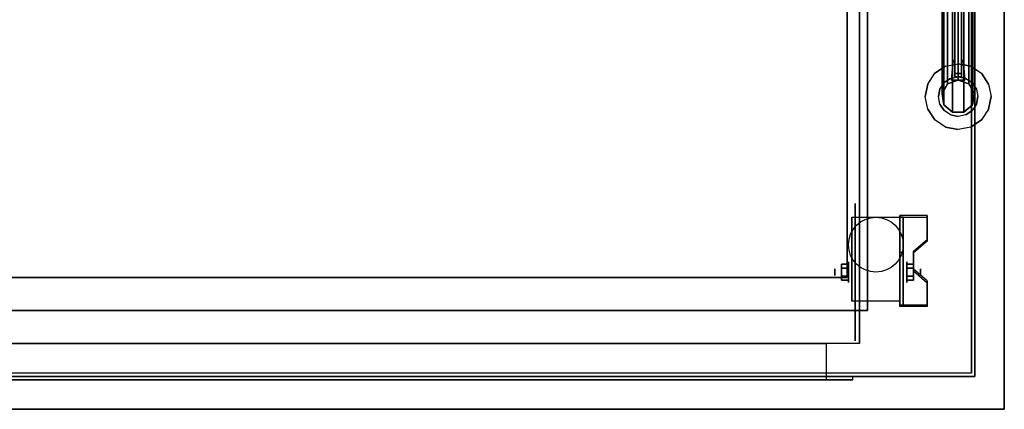
# Model space of a CAD drawing. Extents: x -29.9 to 29.9, y -13.8 to 21.2.
# Drawn here: x 0 to 29.9, y -13.8 to -1.9 of the extents above; entities that cross this region are included whole.
import ezdxf

# ---------------------------------------------------------------- set-up
doc = ezdxf.new("R2010")
doc.units = 0
for name, color, linetype in [('3D', 254, 'CONTINUOUS'), ('3D-BLACK', 250, 'CONTINUOUS'), ('3D-CART-BODY', 9, 'CONTINUOUS'), ('3D-CART-TRIM', 5, 'CONTINUOUS'), ('3D-FLAT', 7, 'CONTINUOUS'), ('3D-GLASS-EDGE', 251, 'CONTINUOUS'), ('3D-GLASS-FACE', 9, 'CONTINUOUS'), ('3D-NON', 7, 'CONTINUOUS'), ('3D-SZG', 45, 'CONTINUOUS')]:
    doc.layers.add(name, color=color, linetype=linetype)

msp = doc.modelspace()

# ---------------------------------------------------------------- linework, layer by layer
at = {"layer": '3D', "extrusion": (1, 0, 0)}
for centre, radius in [((-9.596, 2.083, 24.75), 0.104), ((-9.596, 2.083, 25.167), 0.313)]:
    msp.add_circle(centre, radius, dxfattribs=at)
at = {"layer": '3D', "extrusion": (-1, 0, 0)}
for centre, radius in [((9.596, 2.083, -26.938), 0.313), ((9.596, 2.083, -27.354), 0.104)]:
    msp.add_circle(centre, radius, dxfattribs=at)
for centre in [(9.596, 2.083, -25.271), (9.596, 2.083, -26.729)]:
    msp.add_arc(centre, 0.884, 225, 0, dxfattribs=at)
at = {"layer": '3D'}
for points, invisible_edges in [([(28.3, -3.762, 50.3), (28.3, -3.762, 50.7), (28.35, -3.163, 50.6), (28.35, -3.163, 50.4)], 5), ([(28.3, -3.762, 50.7), (28.35, -3.163, 50.6), (28.4, -3.163, 50.6), (28.4, -3.762, 50.7)], 7), ([(28.3, -3.762, 50.3), (28.35, -3.163, 50.4), (28.4, -3.163, 50.4), (28.4, -3.762, 50.3)], 7), ([(28.3, -3.762, 37.3), (28.3, -3.762, 37.7), (28.35, -3.163, 37.6), (28.35, -3.163, 37.4)], 5), ([(28.3, -3.762, 37.7), (28.35, -3.163, 37.6), (28.4, -3.163, 37.6), (28.4, -3.762, 37.7)], 7), ([(28.3, -3.762, 37.3), (28.35, -3.163, 37.4), (28.4, -3.163, 37.4), (28.4, -3.762, 37.3)], 7), ([(28.7, -3.762, 50.7), (28.65, -3.163, 50.6), (28.6, -3.163, 50.6), (28.6, -3.762, 50.7)], 7), ([(28.7, -3.762, 50.3), (28.65, -3.163, 50.4), (28.6, -3.163, 50.4), (28.6, -3.762, 50.3)], 7), ([(28.7, -3.762, 37.7), (28.65, -3.163, 37.6), (28.6, -3.163, 37.6), (28.6, -3.762, 37.7)], 7), ([(28.7, -3.762, 37.3), (28.65, -3.163, 37.4), (28.6, -3.163, 37.4), (28.6, -3.762, 37.3)], 7), ([(28.7, -3.762, 50.3), (28.7, -3.762, 50.7), (28.65, -3.163, 50.6), (28.65, -3.163, 50.4)], 5), ([(28.7, -3.762, 37.3), (28.7, -3.762, 37.7), (28.65, -3.163, 37.6), (28.65, -3.163, 37.4)], 5), ([(28.6, -3.762, 50.7), (28.6, -3.663, 50.683), (28.4, -3.663, 50.683), (28.4, -3.762, 50.7)], 13), ([(28.6, -3.762, 50.3), (28.6, -3.663, 50.317), (28.4, -3.663, 50.317), (28.4, -3.762, 50.3)], 15), ([(28.6, -3.762, 37.7), (28.6, -3.663, 37.683), (28.4, -3.663, 37.683), (28.4, -3.762, 37.7)], 13), ([(28.6, -3.762, 37.3), (28.6, -3.663, 37.317), (28.4, -3.663, 37.317), (28.4, -3.762, 37.3)], 15), ([(26.729, -8.6, 2.35), (27.562, -8.6, 2.35), (27.562, -7.878, 1.934), (26.729, -7.878, 1.934)], 15), ([(26.729, -8.652, 2.26), (27.562, -8.652, 2.26), (27.562, -7.93, 1.843), (26.729, -7.93, 1.843)], 15), ([(27.562, -8.6, 2.35), (26.729, -8.6, 2.35), (26.729, -8.961, 2.559), (27.146, -8.961, 2.559)], 15), ([(27.562, -8.652, 2.26), (26.729, -8.652, 2.26), (26.729, -9.013, 2.468), (27.146, -9.013, 2.468)], 15), ([(26.729, -9.502, 2.871), (27.146, -9.502, 2.871), (27.146, -8.961, 2.559), (26.729, -8.961, 2.559)], 15), ([(26.729, -9.554, 2.781), (27.146, -9.554, 2.781), (27.146, -9.013, 2.468), (26.729, -9.013, 2.468)], 15), ([(27.146, -9.502, 2.871), (26.729, -9.502, 2.871), (26.729, -9.863, 3.079), (27.562, -9.863, 3.079)], 15), ([(27.146, -9.554, 2.781), (26.729, -9.554, 2.781), (26.729, -9.915, 2.989), (27.562, -9.915, 2.989)], 15), ([(26.729, -10.584, 3.496), (27.562, -10.584, 3.496), (27.562, -9.863, 3.079), (26.729, -9.863, 3.079)], 15), ([(26.729, -10.636, 3.406), (27.562, -10.636, 3.406), (27.562, -9.915, 2.989), (26.729, -9.915, 2.989)], 15)]:
    msp.add_3dface(points, dxfattribs=dict(at, invisible_edges=invisible_edges))
for points in [[(27.562, -7.93, 1.843), (27.562, -7.878, 1.934), (26.729, -7.878, 1.934), (26.729, -7.93, 1.843)], [(26.729, -10.636, 3.406), (26.729, -7.93, 1.843), (26.833, -7.93, 1.843), (26.833, -10.636, 3.406)], [(26.729, -7.93, 1.843), (26.729, -8.992, 1.254), (26.833, -8.992, 1.254), (26.833, -7.93, 1.843)], [(27.146, -9.013, 2.468), (27.146, -8.961, 2.559), (27.562, -8.6, 2.35), (27.562, -8.652, 2.26)], [(26.729, -10.616, 2.191), (26.729, -8.992, 1.254), (26.833, -8.992, 1.254), (26.833, -10.616, 2.191)], [(24.958, -9.355, 2.083), (25.167, -9.355, 2.083), (25.167, -9.476, 2.292), (24.958, -9.476, 2.292)], [(24.958, -9.476, 1.875), (25.167, -9.476, 1.875), (25.167, -9.355, 2.083), (24.958, -9.355, 2.083)], [(27.146, -9.355, 2.083), (26.938, -9.355, 2.083), (26.938, -9.476, 1.875), (27.146, -9.476, 1.875)], [(27.146, -9.476, 2.292), (26.938, -9.476, 2.292), (26.938, -9.355, 2.083), (27.146, -9.355, 2.083)], [(27.562, -9.915, 2.989), (27.562, -9.863, 3.079), (27.146, -9.502, 2.871), (27.146, -9.554, 2.781)], [(24.958, -9.836, 2.083), (25.167, -9.836, 2.083), (25.167, -9.716, 1.875), (24.958, -9.716, 1.875)], [(24.958, -9.716, 2.292), (25.167, -9.716, 2.292), (25.167, -9.836, 2.083), (24.958, -9.836, 2.083)], [(27.146, -9.836, 2.083), (26.938, -9.836, 2.083), (26.938, -9.716, 2.292), (27.146, -9.716, 2.292)], [(27.146, -9.716, 1.875), (26.938, -9.716, 1.875), (26.938, -9.836, 2.083), (27.146, -9.836, 2.083)], [(26.729, -10.636, 3.406), (26.729, -10.584, 3.496), (27.562, -10.584, 3.496), (27.562, -10.636, 3.406)], [(26.729, -10.636, 3.406), (26.729, -10.616, 2.191), (26.833, -10.616, 2.191), (26.833, -10.636, 3.406)]]:
    msp.add_3dface(points, dxfattribs=at)
at = {"layer": '3D-BLACK', "extrusion": (1, 0, 0)}
msp.add_circle((-9.596, 2.083, 25.375), 2.083, dxfattribs=at)
at = {"layer": '3D-BLACK'}
for points in [[(-28.9, -12.662, 5), (-28.9, 13.137, 5), (28.9, 13.137, 5), (28.9, -12.662, 5)], [(28.9, -12.662, 5), (28.9, -12.662, 33), (28.9, 13.137, 33), (28.9, 13.137, 5)]]:
    msp.add_3dface(points, dxfattribs=at)
at = {"layer": '3D-CART-BODY'}
msp.add_3dface([(29, -11.262, 5.25), (29, -11.262, 33), (29, 11.738, 33), (29, 11.738, 5.25)], dxfattribs=at)
for points, invisible_edges in [([(27.5, -12.762, 5), (25.3, -12.762, 5.2), (-12.3, -12.762, 5.2), (-27.5, -12.762, 5)], 7), ([(-27.5, -12.762, 33), (-12.3, -12.762, 23.3), (25.3, -12.762, 23.3), (27.5, -12.762, 33)], 7), ([(27.5, -12.762, 33), (25.3, -12.762, 23.3), (25.3, -12.762, 5.2), (27.5, -12.762, 5)], 15)]:
    msp.add_3dface(points, dxfattribs=dict(at, invisible_edges=invisible_edges))
at = {"layer": '3D-CART-TRIM'}
for points in [[(29, -11.262, 5), (29, -11.262, 5.25), (29, 11.738, 5.25), (29, 11.738, 5)], [(29, -12.762, 5), (29, -12.762, 33), (29, -11.262, 33), (29, -11.262, 5)], [(27.5, -12.762, 5), (27.5, -12.762, 5.25), (-27.5, -12.762, 5.25), (-27.5, -12.762, 5)], [(27.5, -12.762, 5), (27.5, -12.762, 33), (29, -12.762, 33), (29, -12.762, 5)]]:
    msp.add_3dface(points, dxfattribs=at)
at = {"layer": '3D-FLAT'}
msp.add_circle((26, -8.762, 4.792), 0.833, dxfattribs=at)
for points, invisible_edges in [([(29.9, -13.762, 34), (25.75, -10.762, 34), (25.75, 11.238, 34), (29.9, 14.238, 34)], 15), ([(25.75, 11.238, 31), (25.125, 10.238, 31), (25.125, -9.762, 31), (25.75, -10.762, 31)], 15), ([(25.75, -10.762, 31), (-25.75, -10.762, 31), (-25.125, -9.762, 31), (25.125, -9.762, 31)], 15), ([(-29.9, -13.762, 34), (-25.75, -10.762, 34), (25.75, -10.762, 34), (29.9, -13.762, 34)], 15), ([(24.5, -11.762, 22.5), (24.5, -12.862, 22.5), (-11.5, -12.862, 22.5), (-11.5, -11.762, 22.5)], 1), ([(25.3, -12.762, 23.3), (25.3, -12.862, 23.3), (-12.3, -12.862, 23.3), (-12.3, -12.762, 23.3)], 1)]:
    msp.add_3dface(points, dxfattribs=dict(at, invisible_edges=invisible_edges))
for points in [[(25.5, -11.762, 6), (-12.5, -11.762, 6), (-12.5, 12.238, 6), (25.5, 12.238, 6)], [(25.125, -9.762, 24.375), (-25.125, -9.762, 24.375), (-25.125, 10.238, 24.375), (25.125, 10.238, 24.375)], [(26.729, -10.48, 4.792), (25.271, -10.48, 4.792), (25.271, -7.929, 4.792), (26.729, -7.929, 4.792)], [(24.958, -9.476, 2.292), (25.167, -9.476, 2.292), (25.167, -9.716, 2.292), (24.958, -9.716, 2.292)], [(24.958, -9.716, 1.875), (25.167, -9.716, 1.875), (25.167, -9.476, 1.875), (24.958, -9.476, 1.875)], [(27.146, -9.716, 2.292), (26.938, -9.716, 2.292), (26.938, -9.476, 2.292), (27.146, -9.476, 2.292)], [(27.146, -9.476, 1.875), (26.938, -9.476, 1.875), (26.938, -9.716, 1.875), (27.146, -9.716, 1.875)], [(-11.5, -11.762, 6), (-11.5, -12.862, 6), (24.5, -12.862, 6), (24.5, -11.762, 6)], [(-12.3, -12.762, 5.2), (-12.3, -12.862, 5.2), (25.3, -12.862, 5.2), (25.3, -12.762, 5.2)]]:
    msp.add_3dface(points, dxfattribs=at)
at = {"layer": '3D-GLASS-EDGE'}
for points in [[(28.4, 12.037, 35), (28.6, 12.037, 35), (28.6, -3.562, 35), (28.4, -3.562, 35)], [(28.4, -3.562, 53.5), (28.6, -3.562, 53.5), (28.6, 12.037, 53.5), (28.4, 12.037, 53.5)], [(28.4, -3.562, 35), (28.6, -3.562, 35), (28.6, -3.562, 53.5), (28.4, -3.562, 53.5)]]:
    msp.add_3dface(points, dxfattribs=at)
at = {"layer": '3D-GLASS-FACE'}
for points in [[(28.4, -3.562, 53.5), (28.4, 12.037, 53.5), (28.4, 12.037, 35), (28.4, -3.562, 35)], [(28.6, -3.562, 53.5), (28.6, 12.037, 53.5), (28.6, 12.037, 35), (28.6, -3.562, 35)]]:
    msp.add_3dface(points, dxfattribs=at)
at = {"layer": '3D-NON'}
for points in [[(29.9, -13.762, 34), (29.9, -13.762, 33), (29.9, 14.238, 33), (29.9, 14.238, 34)], [(25.5, 12.238, 6), (25.5, 12.238, 7), (25.5, -11.762, 7), (25.5, -11.762, 6)], [(25.75, 11.238, 31), (25.75, 11.238, 34), (25.75, -10.762, 34), (25.75, -10.762, 31)], [(25.125, 10.238, 24.375), (25.125, 10.238, 31), (25.125, -9.762, 31), (25.125, -9.762, 24.375)], [(28.4, -3.163, 50.6), (28.4, -3.663, 50.683), (28.4, -3.663, 50.317), (28.4, -3.163, 50.4)], [(28.4, -3.163, 37.6), (28.4, -3.663, 37.683), (28.4, -3.663, 37.317), (28.4, -3.163, 37.4)], [(28.6, -3.163, 50.6), (28.6, -3.663, 50.683), (28.6, -3.663, 50.317), (28.6, -3.163, 50.4)], [(28.6, -3.163, 37.6), (28.6, -3.663, 37.683), (28.6, -3.663, 37.317), (28.6, -3.163, 37.4)], [(28.3, -3.762, 50.3), (28.3, -3.762, 50.7), (28.7, -3.762, 50.7), (28.7, -3.762, 50.3)], [(28.3, -3.762, 37.3), (28.3, -3.762, 37.7), (28.7, -3.762, 37.7), (28.7, -3.762, 37.3)], [(25.271, -7.929, 4.792), (25.271, -7.929, 4.792), (25.271, -8.971, 1.458)], [(26.729, -10.636, 3.406), (26.729, -10.584, 3.496), (26.729, -7.878, 1.934), (26.729, -7.93, 1.843)], [(26.729, -7.929, 4.792), (26.729, -7.929, 4.792), (26.729, -8.971, 1.458)], [(26.729, -10.636, 3.406), (26.729, -10.616, 2.191), (26.729, -8.992, 1.254), (26.729, -7.93, 1.843)], [(26.833, -10.636, 3.406), (26.833, -10.616, 2.191), (26.833, -8.992, 1.254), (26.833, -7.93, 1.843)], [(27.562, -8.652, 2.26), (27.562, -8.6, 2.35), (27.562, -7.878, 1.934), (27.562, -7.93, 1.843)], [(27.146, -9.554, 2.781), (27.146, -9.502, 2.871), (27.146, -8.961, 2.559), (27.146, -9.013, 2.468)], [(25.125, -9.762, 24.375), (25.125, -9.762, 31), (-25.125, -9.762, 31), (-25.125, -9.762, 24.375)], [(27.562, -10.636, 3.406), (27.562, -10.584, 3.496), (27.562, -9.863, 3.079), (27.562, -9.915, 2.989)], [(25.75, -10.762, 31), (25.75, -10.762, 34), (-25.75, -10.762, 34), (-25.75, -10.762, 31)], [(25.271, -10.48, 2.083), (25.271, -10.48, 2.083), (25.271, -10.48, 4.792)], [(26.729, -10.48, 2.083), (26.729, -10.48, 2.083), (26.729, -10.48, 4.792)], [(-29.9, -13.762, 34), (-29.9, -13.762, 33), (29.9, -13.762, 33), (29.9, -13.762, 34)]]:
    msp.add_3dface(points, dxfattribs=at)
for points, invisible_edges in [([(28.35, -3.163, 50.4), (28.35, -3.163, 50.6), (28.4, -3.163, 50.6), (28.4, -3.163, 50.4)], 4), ([(28.35, -3.163, 37.4), (28.35, -3.163, 37.6), (28.4, -3.163, 37.6), (28.4, -3.163, 37.4)], 4), ([(28.6, -3.163, 50.4), (28.6, -3.163, 50.6), (28.65, -3.163, 50.6), (28.65, -3.163, 50.4)], 1), ([(28.6, -3.163, 37.4), (28.6, -3.163, 37.6), (28.65, -3.163, 37.6), (28.65, -3.163, 37.4)], 1), ([(28.6, -3.663, 50.317), (28.6, -3.663, 50.683), (28.4, -3.663, 50.683), (28.4, -3.663, 50.317)], 7), ([(28.6, -3.663, 37.317), (28.6, -3.663, 37.683), (28.4, -3.663, 37.683), (28.4, -3.663, 37.317)], 7), ([(25.271, -8.701, 4.792), (25.271, -7.929, 4.792), (25.271, -8.971, 1.458), (25.271, -9.258, 1.267)], 15), ([(26.729, -8.701, 4.792), (26.729, -7.929, 4.792), (26.729, -8.971, 1.458), (26.729, -9.258, 1.267)], 15), ([(25.271, -9.057, 4.792), (25.271, -8.701, 4.792), (25.271, -9.258, 1.267), (25.271, -9.596, 1.199)], 15), ([(26.729, -9.057, 4.792), (26.729, -8.701, 4.792), (26.729, -9.258, 1.267), (26.729, -9.596, 1.199)], 15), ([(25.271, -9.413, 4.792), (25.271, -9.057, 4.792), (25.271, -9.596, 1.199), (25.271, -9.934, 1.267)], 15), ([(26.729, -9.413, 4.792), (26.729, -9.057, 4.792), (26.729, -9.596, 1.199), (26.729, -9.934, 1.267)], 15), ([(25.271, -9.768, 4.792), (25.271, -9.413, 4.792), (25.271, -9.934, 1.267), (25.271, -10.221, 1.458)], 15), ([(26.729, -9.768, 4.792), (26.729, -9.413, 4.792), (26.729, -9.934, 1.267), (26.729, -10.221, 1.458)], 15), ([(25.271, -10.124, 4.792), (25.271, -9.768, 4.792), (25.271, -10.221, 1.458), (25.271, -10.412, 1.745)], 15), ([(26.729, -10.124, 4.792), (26.729, -9.768, 4.792), (26.729, -10.221, 1.458), (26.729, -10.412, 1.745)], 15), ([(25.271, -10.48, 4.792), (25.271, -10.124, 4.792), (25.271, -10.412, 1.745), (25.271, -10.48, 2.083)], 15), ([(26.729, -10.48, 4.792), (26.729, -10.124, 4.792), (26.729, -10.412, 1.745), (26.729, -10.48, 2.083)], 15), ([(24.5, -11.762, 6), (24.5, -12.862, 6), (24.5, -12.862, 22.5), (24.5, -11.762, 22.5)], 1), ([(25.3, -12.762, 5.2), (25.3, -12.862, 5.2), (25.3, -12.862, 23.3), (25.3, -12.762, 23.3)], 1), ([(-12.3, -12.862, 5.2), (25.3, -12.862, 5.2), (24.5, -12.862, 6), (-11.5, -12.862, 6)], 15), ([(-12.3, -12.862, 23.3), (25.3, -12.862, 23.3), (24.5, -12.862, 22.5), (-11.5, -12.862, 22.5)], 15), ([(25.3, -12.862, 5.2), (25.3, -12.862, 23.3), (24.5, -12.862, 22.5), (24.5, -12.862, 6)], 15)]:
    msp.add_3dface(points, dxfattribs=dict(at, invisible_edges=invisible_edges))
at = {"layer": '3D-SZG'}
for points in [[(28.329, -4.732, 53.97), (28.067, -4.512, 53.75), (28.067, 12.988, 53.75), (28.329, 13.207, 53.97)], [(28.671, -4.732, 53.97), (28.329, -4.732, 53.97), (28.329, 13.207, 53.97), (28.671, 13.207, 53.97)], [(28.933, -4.512, 53.75), (28.671, -4.732, 53.97), (28.671, 13.207, 53.97), (28.933, 12.988, 53.75)], [(28.067, -4.512, 53.75), (28.008, -4.176, 53.413), (28.008, 12.651, 53.413), (28.067, 12.988, 53.75)], [(28.992, -4.176, 53.413), (28.933, -4.512, 53.75), (28.933, 12.988, 53.75), (28.992, 12.651, 53.413)], [(28.008, -4.176, 53.413), (28.179, -3.879, 53.117), (28.179, 12.354, 53.117), (28.008, 12.651, 53.413)], [(28.821, -3.879, 53.117), (28.992, -4.176, 53.413), (28.992, 12.651, 53.413), (28.821, 12.354, 53.117)], [(28.179, -3.879, 53.117), (28.5, -3.762, 53), (28.5, 12.238, 53), (28.179, 12.354, 53.117)], [(28.5, -3.762, 53), (28.821, -3.879, 53.117), (28.821, 12.354, 53.117), (28.5, 12.238, 53)], [(28.008, -4.176, 35), (28.179, -3.879, 35), (28.179, -3.879, 53.117), (28.008, -4.176, 53.413)], [(28.179, -3.879, 35), (28.5, -3.762, 35), (28.5, -3.762, 53), (28.179, -3.879, 53.117)], [(28.5, -3.762, 35), (28.821, -3.879, 35), (28.821, -3.879, 53.117), (28.5, -3.762, 53)], [(28.821, -3.879, 35), (28.992, -4.176, 35), (28.992, -4.176, 53.413), (28.821, -3.879, 53.117)], [(28.067, -4.512, 35), (28.008, -4.176, 35), (28.008, -4.176, 53.413), (28.067, -4.512, 53.75)], [(28.992, -4.176, 35), (28.933, -4.512, 35), (28.933, -4.512, 53.75), (28.992, -4.176, 53.413)], [(28.329, -4.732, 35), (28.067, -4.512, 35), (28.067, -4.512, 53.75), (28.329, -4.732, 53.97)], [(28.671, -4.732, 35), (28.329, -4.732, 35), (28.329, -4.732, 53.97), (28.671, -4.732, 53.97)], [(28.933, -4.512, 35), (28.671, -4.732, 35), (28.671, -4.732, 53.97), (28.933, -4.512, 53.75)]]:
    msp.add_3dface(points, dxfattribs=at)
for points, invisible_edges in [([(28.5, -4.262, 34), (27.793, -3.555, 34), (28.117, -3.339, 34), (28.5, -3.262, 34)], 9), ([(28.5, -4.262, 34.2), (27.793, -3.555, 34.2), (28.117, -3.339, 34.2), (28.5, -3.262, 34.2)], 9), ([(28.5, -3.262, 34.2), (28.5, -3.262, 34), (28.117, -3.339, 34), (28.117, -3.339, 34.2)], 6), ([(28.5, -3.262, 34.2), (28.5, -3.262, 34), (28.883, -3.339, 34), (28.883, -3.339, 34.2)], 6), ([(28.5, -4.262, 34), (28.5, -3.262, 34), (28.883, -3.339, 34), (29.207, -3.555, 34)], 9), ([(28.5, -4.262, 34.2), (28.5, -3.262, 34.2), (28.883, -3.339, 34.2), (29.207, -3.555, 34.2)], 9), ([(28.5, -4.262, 34), (27.5, -4.262, 34), (27.576, -3.88, 34), (27.793, -3.555, 34)], 9), ([(28.5, -4.262, 34.2), (27.5, -4.262, 34.2), (27.576, -3.88, 34.2), (27.793, -3.555, 34.2)], 9), ([(27.793, -3.555, 34.2), (27.793, -3.555, 34), (27.576, -3.88, 34), (27.576, -3.88, 34.2)], 6), ([(27.793, -3.555, 34.2), (27.793, -3.555, 34), (28.117, -3.339, 34), (28.117, -3.339, 34.2)], 6), ([(28.5, -4.262, 34), (29.207, -3.555, 34), (29.424, -3.88, 34), (29.5, -4.262, 34)], 9), ([(28.5, -4.262, 34.2), (29.207, -3.555, 34.2), (29.424, -3.88, 34.2), (29.5, -4.262, 34.2)], 9), ([(29.207, -3.555, 34.2), (29.207, -3.555, 34), (28.883, -3.339, 34), (28.883, -3.339, 34.2)], 6), ([(29.207, -3.555, 34.2), (29.207, -3.555, 34), (29.424, -3.88, 34), (29.424, -3.88, 34.2)], 6), ([(27.5, -4.262, 34.2), (27.5, -4.262, 34), (27.576, -3.88, 34), (27.576, -3.88, 34.2)], 6), ([(28.5, -4.262, 34.2), (27.9, -4.262, 34.2), (27.946, -4.033, 34.2), (28.076, -3.838, 34.2)], 9), ([(28.5, -4.262, 35), (27.9, -4.262, 35), (27.946, -4.033, 35), (28.076, -3.838, 35)], 9), ([(28.076, -3.838, 35), (28.076, -3.838, 34.2), (27.946, -4.033, 34.2), (27.946, -4.033, 35)], 6), ([(28.5, -4.262, 34.2), (28.076, -3.838, 34.2), (28.27, -3.708, 34.2), (28.5, -3.663, 34.2)], 9), ([(28.5, -4.262, 35), (28.076, -3.838, 35), (28.27, -3.708, 35), (28.5, -3.663, 35)], 9), ([(28.076, -3.838, 35), (28.076, -3.838, 34.2), (28.27, -3.708, 34.2), (28.27, -3.708, 35)], 6), ([(28.5, -3.663, 35), (28.5, -3.663, 34.2), (28.27, -3.708, 34.2), (28.27, -3.708, 35)], 6), ([(28.5, -3.663, 35), (28.5, -3.663, 34.2), (28.73, -3.708, 34.2), (28.73, -3.708, 35)], 6), ([(28.5, -4.262, 34.2), (28.5, -3.663, 34.2), (28.73, -3.708, 34.2), (28.924, -3.838, 34.2)], 9), ([(28.5, -4.262, 35), (28.5, -3.663, 35), (28.73, -3.708, 35), (28.924, -3.838, 35)], 9), ([(28.5, -4.262, 34.2), (28.924, -3.838, 34.2), (29.054, -4.033, 34.2), (29.1, -4.262, 34.2)], 9), ([(28.5, -4.262, 35), (28.924, -3.838, 35), (29.054, -4.033, 35), (29.1, -4.262, 35)], 9), ([(28.924, -3.838, 35), (28.924, -3.838, 34.2), (28.73, -3.708, 34.2), (28.73, -3.708, 35)], 6), ([(28.924, -3.838, 35), (28.924, -3.838, 34.2), (29.054, -4.033, 34.2), (29.054, -4.033, 35)], 6), ([(29.5, -4.262, 34.2), (29.5, -4.262, 34), (29.424, -3.88, 34), (29.424, -3.88, 34.2)], 6), ([(27.9, -4.262, 35), (27.9, -4.262, 34.2), (27.946, -4.033, 34.2), (27.946, -4.033, 35)], 6), ([(29.1, -4.262, 35), (29.1, -4.262, 34.2), (29.054, -4.033, 34.2), (29.054, -4.033, 35)], 6), ([(27.5, -4.262, 34.2), (27.5, -4.262, 34), (27.576, -4.645, 34), (27.576, -4.645, 34.2)], 6), ([(28.5, -4.262, 34), (27.793, -4.97, 34), (27.576, -4.645, 34), (27.5, -4.262, 34)], 9), ([(28.5, -4.262, 34.2), (27.793, -4.97, 34.2), (27.576, -4.645, 34.2), (27.5, -4.262, 34.2)], 9), ([(28.5, -4.262, 34), (28.5, -5.262, 34), (28.117, -5.186, 34), (27.793, -4.97, 34)], 9), ([(28.5, -4.262, 34.2), (28.5, -5.262, 34.2), (28.117, -5.186, 34.2), (27.793, -4.97, 34.2)], 9), ([(27.9, -4.262, 35), (27.9, -4.262, 34.2), (27.946, -4.492, 34.2), (27.946, -4.492, 35)], 6), ([(28.5, -4.262, 34.2), (28.076, -4.687, 34.2), (27.946, -4.492, 34.2), (27.9, -4.262, 34.2)], 9), ([(28.5, -4.262, 35), (28.076, -4.687, 35), (27.946, -4.492, 35), (27.9, -4.262, 35)], 9), ([(28.5, -4.262, 34.2), (28.5, -4.862, 34.2), (28.27, -4.817, 34.2), (28.076, -4.687, 34.2)], 9), ([(28.5, -4.262, 35), (28.5, -4.862, 35), (28.27, -4.817, 35), (28.076, -4.687, 35)], 9), ([(28.5, -4.262, 34.2), (28.924, -4.687, 34.2), (28.73, -4.817, 34.2), (28.5, -4.862, 34.2)], 9), ([(28.5, -4.262, 35), (28.924, -4.687, 35), (28.73, -4.817, 35), (28.5, -4.862, 35)], 9), ([(28.5, -4.262, 34.2), (29.1, -4.262, 34.2), (29.054, -4.492, 34.2), (28.924, -4.687, 34.2)], 9), ([(28.5, -4.262, 35), (29.1, -4.262, 35), (29.054, -4.492, 35), (28.924, -4.687, 35)], 9), ([(28.5, -4.262, 34), (29.207, -4.97, 34), (28.883, -5.186, 34), (28.5, -5.262, 34)], 9), ([(28.5, -4.262, 34.2), (29.207, -4.97, 34.2), (28.883, -5.186, 34.2), (28.5, -5.262, 34.2)], 9), ([(28.5, -4.262, 34), (29.5, -4.262, 34), (29.424, -4.645, 34), (29.207, -4.97, 34)], 9), ([(28.5, -4.262, 34.2), (29.5, -4.262, 34.2), (29.424, -4.645, 34.2), (29.207, -4.97, 34.2)], 9), ([(29.1, -4.262, 35), (29.1, -4.262, 34.2), (29.054, -4.492, 34.2), (29.054, -4.492, 35)], 6), ([(29.5, -4.262, 34.2), (29.5, -4.262, 34), (29.424, -4.645, 34), (29.424, -4.645, 34.2)], 6), ([(27.793, -4.97, 34.2), (27.793, -4.97, 34), (27.576, -4.645, 34), (27.576, -4.645, 34.2)], 6), ([(28.076, -4.687, 35), (28.076, -4.687, 34.2), (27.946, -4.492, 34.2), (27.946, -4.492, 35)], 6), ([(28.076, -4.687, 35), (28.076, -4.687, 34.2), (28.27, -4.817, 34.2), (28.27, -4.817, 35)], 6), ([(28.924, -4.687, 35), (28.924, -4.687, 34.2), (28.73, -4.817, 34.2), (28.73, -4.817, 35)], 6), ([(28.924, -4.687, 35), (28.924, -4.687, 34.2), (29.054, -4.492, 34.2), (29.054, -4.492, 35)], 6), ([(29.207, -4.97, 34.2), (29.207, -4.97, 34), (29.424, -4.645, 34), (29.424, -4.645, 34.2)], 6), ([(27.793, -4.97, 34.2), (27.793, -4.97, 34), (28.117, -5.186, 34), (28.117, -5.186, 34.2)], 6), ([(28.5, -4.862, 35), (28.5, -4.862, 34.2), (28.27, -4.817, 34.2), (28.27, -4.817, 35)], 6), ([(28.5, -4.862, 35), (28.5, -4.862, 34.2), (28.73, -4.817, 34.2), (28.73, -4.817, 35)], 6), ([(29.207, -4.97, 34.2), (29.207, -4.97, 34), (28.883, -5.186, 34), (28.883, -5.186, 34.2)], 6), ([(28.5, -5.262, 34.2), (28.5, -5.262, 34), (28.117, -5.186, 34), (28.117, -5.186, 34.2)], 6), ([(28.5, -5.262, 34.2), (28.5, -5.262, 34), (28.883, -5.186, 34), (28.883, -5.186, 34.2)], 6)]:
    msp.add_3dface(points, dxfattribs=dict(at, invisible_edges=invisible_edges))

doc.saveas('drawing.dxf')
